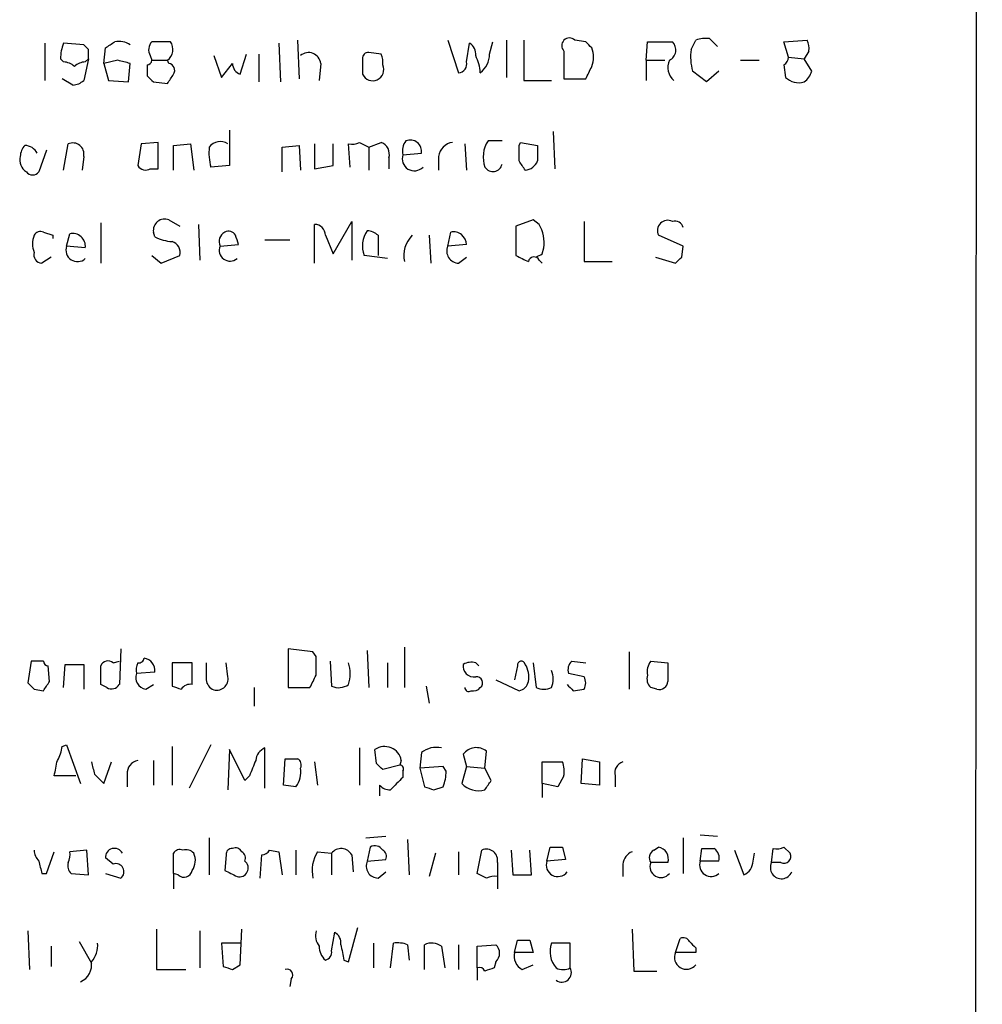
# Model space of a CAD drawing. Extents: x 9 to 1052, y 12 to 897.
# Drawn here: x 1000 to 1052, y 163 to 217 of the extents above; entities that cross this region are included whole.
import ezdxf

# ---------------------------------------------------------------- set-up
doc = ezdxf.new("R2010")
doc.units = 0
doc.header["$MEASUREMENT"] = 0
doc.layers.add('MAIN', color=5, linetype='CONTINUOUS')

msp = doc.modelspace()

# ---------------------------------------------------------------- linework, layer by layer
at = {"layer": 'MAIN'}
for p, q in [((1052.4913, 864.5313), (1052.068, 64.262)), ((1015.0687, 215.9847), (1015.1533, 213.868)), ((1023.2813, 215.9847), (1023.874, 214.2067)), ((1025.5673, 215.2227), (1025.7367, 215.9)), ((1026.4987, 215.9847), (1026.4987, 213.9527)), ((1027.43, 215.9847), (1027.43, 213.7833)), ((1030.8167, 215.9), (1030.224, 215.9847)), ((1034.1187, 214.884), (1034.2033, 215.9)), ((1034.2033, 215.9), (1035.558, 215.9)), ((1036.574, 215.4767), (1036.828, 215.9847)), ((1037.59, 216.0693), (1038.0133, 215.646)), ((1041.654, 215.9), (1042.924, 215.9847)), ((1041.908, 215.0533), (1041.654, 215.9)), ((1001.268, 215.8153), (1001.268, 213.7833)), ((1003.3847, 215.7307), (1002.284, 215.8153)), ((1003.6387, 215.4767), (1003.3847, 215.7307)), ((1004.4853, 214.7147), (1004.57, 215.5613)), ((1014.0527, 215.8153), (1014.1373, 213.6987)), ((1019.6407, 215.2227), (1018.9633, 215.3073)), ((1024.2973, 214.7993), (1024.4667, 215.8153)), ((1029.6313, 215.392), (1029.6313, 213.868)), ((1043.0087, 215.392), (1042.7547, 214.9687)), ((1002.1147, 214.9687), (1002.284, 214.7993)), ((1003.6387, 214.9687), (1003.3847, 213.7833)), ((1003.4693, 214.7993), (1003.6387, 214.9687)), ((1005.2473, 214.884), (1004.4853, 214.7147)), ((1007.0253, 215.138), (1007.11, 214.884)), ((1007.11, 214.884), (1007.9567, 214.884)), ((1008.0413, 214.7147), (1007.9567, 214.884)), ((1010.4967, 215.138), (1010.92, 213.9527)), ((1011.936, 214.122), (1012.2747, 215.2227)), ((1012.952, 215.2227), (1012.952, 213.6987)), ((1018.6247, 214.9687), (1018.6247, 214.122)), ((1034.1187, 214.884), (1034.1187, 213.7833)), ((1034.1187, 214.884), (1035.1347, 214.884)), ((1039.2833, 214.884), (1040.2993, 214.884)), ((1041.908, 215.0533), (1042.7547, 214.9687)), ((1043.178, 214.2913), (1042.7547, 214.9687)), ((1004.4853, 214.7147), (1004.7393, 213.7833)), ((1005.84, 213.6987), (1005.9247, 214.7147)), ((1006.856, 214.63), (1006.856, 214.0373)), ((1010.92, 213.9527), (1011.5127, 214.7147)), ((1016.3387, 214.7147), (1016.254, 213.7833)), ((1037.4207, 213.6987), (1036.6587, 214.2913)), ((1038.098, 214.2913), (1037.4207, 213.6987)), ((1041.654, 214.63), (1041.7387, 213.9527)), ((1002.792, 213.5293), (1002.1993, 213.868)), ((1004.7393, 213.7833), (1005.84, 213.6987)), ((1007.1947, 213.6987), (1007.9567, 213.614)), ((1027.43, 213.7833), (1028.954, 213.7833)), ((1029.6313, 213.868), (1030.8167, 213.868)), ((1011.3433, 211.074), (1011.3433, 209.1267)), ((1026.2447, 210.4813), (1025.4827, 210.4813)), ((1029.0387, 210.9893), (1029.1233, 208.9573)), ((1001.3527, 209.9733), (1000.9293, 208.788)), ((1002.284, 208.8727), (1002.538, 210.312)), ((1006.5173, 210.312), (1006.348, 209.1267)), ((1007.4487, 210.3967), (1006.5173, 210.312)), ((1007.4487, 208.9573), (1007.4487, 210.3967)), ((1008.2953, 210.2273), (1009.2267, 210.312)), ((1008.2953, 208.8727), (1008.2953, 210.2273)), ((1009.2267, 210.312), (1009.396, 208.8727)), ((1014.222, 210.1427), (1015.1533, 210.2273)), ((1014.222, 208.788), (1014.222, 210.1427)), ((1015.1533, 210.2273), (1015.238, 208.8727)), ((1016, 210.312), (1016, 208.9573)), ((1017.016, 209.1267), (1017.016, 210.312)), ((1017.9473, 209.042), (1017.8627, 210.312)), ((1018.4553, 210.3967), (1018.9633, 210.1427)), ((1018.9633, 210.1427), (1019.6407, 210.3967)), ((1018.9633, 210.1427), (1018.9633, 208.8727)), ((1024.2127, 210.312), (1024.2973, 208.8727)), ((1027.176, 210.2273), (1027.2607, 210.3967)), ((1027.2607, 210.3967), (1028.192, 210.2273)), ((1003.3847, 209.6347), (1003.3, 208.8727)), ((1020.064, 209.55), (1020.064, 208.9573)), ((1020.826, 209.7193), (1021.842, 209.804)), ((1022.7733, 209.6347), (1022.7733, 208.8727)), ((1007.0253, 208.9573), (1007.4487, 208.9573)), ((1011.3433, 209.1267), (1010.3273, 209.042)), ((1016, 208.9573), (1017.016, 209.1267)), ((1008.0413, 206.1633), (1008.634, 205.8247)), ((1027.938, 206.1633), (1027.0067, 205.8247)), ((1028.2767, 205.9093), (1027.938, 206.1633)), ((1004.316, 205.994), (1004.316, 203.7927)), ((1009.65, 205.9093), (1009.7347, 203.962)), ((1016, 203.7927), (1016, 205.9093)), ((1017.016, 204.3007), (1018.032, 206.0787)), ((1018.032, 206.0787), (1018.032, 203.962)), ((1027.0067, 205.8247), (1027.0067, 204.216)), ((1030.732, 206.0787), (1030.732, 203.8773)), ((1001.1833, 205.486), (1001.6913, 205.3167)), ((1001.6913, 205.3167), (1001.6913, 205.1473)), ((1002.4533, 204.724), (1002.6227, 205.4013)), ((1007.2793, 205.232), (1007.1947, 205.486)), ((1016.5927, 205.3167), (1017.016, 204.3007)), ((1019.4713, 205.3167), (1019.4713, 204.216)), ((1022.2653, 205.3167), (1022.35, 203.7927)), ((1023.2813, 204.724), (1023.4507, 205.486)), ((1036.1507, 204.724), (1034.796, 205.3167)), ((1003.4693, 204.6393), (1002.4533, 204.724)), ((1010.8353, 204.724), (1011.8513, 204.8087)), ((1013.2907, 205.0627), (1014.6453, 205.0627)), ((1024.2973, 204.8087), (1023.2813, 204.724)), ((1028.446, 204.3007), (1028.5307, 204.6393)), ((1036.066, 204.1313), (1036.1507, 204.724)), ((1001.6067, 204.1313), (1001.0987, 203.7927)), ((1007.11, 204.216), (1007.618, 203.7927)), ((1007.618, 203.7927), (1008.634, 204.216)), ((1019.9793, 204.0467), (1018.7093, 204.216)), ((1023.874, 203.7927), (1024.2973, 204.1313)), ((1034.6267, 204.1313), (1035.7273, 203.7927)), ((1028.2767, 203.962), (1028.446, 203.7927)), ((1030.732, 203.8773), (1032.256, 203.8773)), ((1005.4167, 182.7107), (1005.332, 180.7633)), ((1015.9153, 182.5413), (1014.5607, 182.7107)), ((1014.5607, 182.7107), (1014.5607, 180.594)), ((1016.0847, 182.2873), (1015.9153, 182.5413)), ((1018.8787, 182.626), (1018.9633, 180.594)), ((1020.9107, 182.7953), (1020.9107, 180.594)), ((1033.1873, 182.5413), (1033.1873, 180.5093)), ((1000.506, 182.0333), (1000.3367, 180.848)), ((1001.1833, 182.0333), (1000.506, 182.0333)), ((1004.9933, 181.9487), (1005.332, 182.0333)), ((1009.3113, 181.9487), (1008.2107, 181.9487)), ((1008.2107, 181.9487), (1008.2107, 180.6787)), ((1009.3113, 180.7633), (1009.3113, 181.9487)), ((1011.2587, 181.1867), (1011.174, 181.9487)), ((1016.8467, 182.0333), (1016.9313, 180.6787)), ((1019.9793, 181.9487), (1019.9793, 180.594)), ((1024.8053, 181.9487), (1024.9747, 181.7793)), ((1027.938, 181.9487), (1028.1073, 180.594)), ((1030.0547, 182.0333), (1030.8167, 181.9487)), ((1034.3727, 182.0333), (1035.304, 181.9487)), ((1001.522, 180.9327), (1001.4373, 181.7793)), ((1002.284, 180.594), (1002.3687, 181.864)), ((1002.3687, 181.864), (1003.3847, 181.864)), ((1003.3847, 181.864), (1003.3847, 180.5093)), ((1007.2793, 181.4407), (1006.2633, 181.356)), ((1027.0913, 181.7793), (1026.922, 181.0173)), ((1025.906, 181.0173), (1027.176, 180.4247)), ((1030.732, 181.1867), (1029.8853, 181.356)), ((1000.6753, 180.5093), (1001.1833, 180.4247)), ((1004.6547, 180.594), (1004.316, 180.7633)), ((1006.7713, 180.5093), (1007.1947, 180.7633)), ((1012.698, 180.594), (1012.698, 179.578)), ((1014.5607, 180.594), (1015.746, 180.594)), ((1022.096, 180.6787), (1022.2653, 179.7473)), ((1030.1393, 180.4247), (1030.732, 180.5093)), ((1034.7113, 180.5093), (1034.3727, 180.594)), ((1002.1993, 177.3767), (1002.4533, 177.4613)), ((1002.4533, 177.4613), (1003.2153, 175.3447)), ((1008.2107, 177.3767), (1008.2107, 175.26)), ((1010.3273, 177.4613), (1009.142, 175.0907)), ((1011.3433, 177.2073), (1011.2587, 175.006)), ((1012.19, 175.514), (1011.3433, 177.2073)), ((1013.2907, 175.0907), (1013.2907, 177.292)), ((1018.4553, 177.292), (1018.4553, 175.26)), ((1019.3867, 176.4453), (1019.302, 177.2073)), ((1025.3133, 176.1913), (1025.398, 177.1227)), ((1007.1947, 176.6147), (1007.1947, 175.26)), ((1014.3067, 175.26), (1014.3913, 176.6993)), ((1020.7413, 176.6147), (1020.6567, 176.3607)), ((1021.842, 177.038), (1021.7573, 176.1913)), ((1024.128, 176.9533), (1024.2973, 176.276)), ((1030.5627, 175.3447), (1030.6473, 176.6993)), ((1030.6473, 176.6993), (1031.5787, 176.53)), ((1004.4853, 175.3447), (1004.9087, 176.53)), ((1016, 176.53), (1016.1693, 175.26)), ((1020.6567, 176.3607), (1019.7253, 176.1067)), ((1020.826, 176.022), (1020.826, 175.6833)), ((1023.0273, 176.276), (1021.7573, 176.1913)), ((1021.7573, 176.1913), (1022.0113, 175.1753)), ((1023.1967, 176.022), (1023.0273, 176.276)), ((1024.2973, 176.276), (1024.0433, 175.3447)), ((1024.2973, 176.276), (1025.3133, 176.1913)), ((1025.652, 175.514), (1025.3133, 176.1913)), ((1028.446, 175.3447), (1028.446, 176.53)), ((1028.446, 176.53), (1029.5467, 176.53)), ((1031.5787, 176.53), (1031.5787, 175.26)), ((1002.9613, 175.768), (1001.776, 175.768)), ((1003.9773, 175.8527), (1004.4853, 175.3447)), ((1005.7553, 175.8527), (1005.7553, 175.1753)), ((1012.444, 175.768), (1012.19, 175.514)), ((1029.6313, 175.768), (1029.2927, 175.1753)), ((1032.4253, 175.768), (1032.4253, 175.1753)), ((1014.984, 175.1753), (1014.3067, 175.26)), ((1019.556, 175.26), (1019.556, 174.6673)), ((1022.5193, 175.006), (1023.0273, 175.1753)), ((1028.446, 175.3447), (1028.446, 174.5827)), ((1029.2927, 175.1753), (1028.446, 175.3447)), ((1031.5787, 175.26), (1030.5627, 175.3447)), ((1010.2427, 172.3813), (1010.2427, 170.3493)), ((1018.794, 172.3813), (1019.8947, 172.466)), ((1021.08, 172.2967), (1021.1647, 170.3493)), ((1036.1507, 172.3813), (1036.1507, 170.434)), ((1037.082, 172.5507), (1038.0133, 172.466)), ((1003.554, 171.704), (1002.6227, 171.6193)), ((1003.6387, 170.3493), (1003.554, 171.704)), ((1013.5447, 171.704), (1014.0527, 171.6193)), ((1014.984, 171.704), (1014.984, 170.3493)), ((1019.048, 171.8733), (1018.8787, 171.1113)), ((1024.89, 170.434), (1025.144, 171.704)), ((1026.7527, 171.704), (1026.8373, 170.3493)), ((1027.8533, 170.3493), (1027.7687, 171.704)), ((1028.7, 171.1113), (1028.8693, 171.8733)), ((1029.5467, 171.8733), (1029.716, 171.196)), ((1034.542, 171.704), (1034.796, 171.8733)), ((1037.082, 171.1113), (1037.1667, 171.7887)), ((1038.9447, 171.704), (1039.4527, 170.3493)), ((1040.9767, 171.0267), (1041.0613, 171.7887)), ((1041.654, 171.8733), (1041.9927, 171.5347)), ((1001.3527, 170.434), (1001.776, 171.6193)), ((1004.9933, 170.942), (1004.57, 171.2807)), ((1008.2953, 170.434), (1008.2953, 171.5347)), ((1011.174, 171.45), (1011.0893, 170.6033)), ((1013.0367, 170.18), (1013.1213, 171.45)), ((1014.0527, 171.6193), (1014.222, 170.3493)), ((1016.1693, 171.6193), (1016.9313, 171.5347)), ((1016.9313, 171.5347), (1016.9313, 170.3493)), ((1018.032, 171.45), (1018.1167, 170.5187)), ((1018.8787, 171.1113), (1019.8947, 171.196)), ((1022.604, 171.5347), (1022.2653, 170.2647)), ((1023.874, 171.6193), (1023.874, 170.3493)), ((1029.716, 171.196), (1028.7, 171.1113)), ((1039.9607, 171.1113), (1040.0453, 171.5347)), ((1025.9907, 171.0267), (1025.9907, 170.2647)), ((1032.8487, 170.942), (1032.8487, 170.2647)), ((1035.304, 171.0267), (1034.3727, 171.0267)), ((1038.098, 171.1113), (1037.082, 171.1113)), ((1041.4847, 171.0267), (1040.9767, 171.0267)), ((1001.0987, 170.434), (1001.3527, 170.434)), ((1002.7073, 170.434), (1003.6387, 170.3493)), ((1004.57, 170.434), (1005.4167, 170.18)), ((1008.2953, 170.434), (1008.2953, 169.5873)), ((1008.5493, 170.3493), (1008.2953, 170.434)), ((1019.4713, 170.18), (1019.8947, 170.5187)), ((1025.398, 170.18), (1024.89, 170.434)), ((1025.9907, 170.2647), (1025.9907, 169.5873)), ((1026.8373, 170.3493), (1027.8533, 170.3493)), ((1017.8627, 165.608), (1018.3707, 167.4707)), ((1000.3367, 167.3013), (1000.4213, 165.1847)), ((1007.364, 167.386), (1007.364, 165.1847)), ((1009.7347, 167.3013), (1009.7347, 165.2693)), ((1011.936, 165.4387), (1012.0207, 167.386)), ((1016.9313, 166.2007), (1017.1007, 167.2167)), ((1033.3567, 167.386), (1033.4413, 165.1)), ((1035.7273, 166.116), (1035.9813, 166.878)), ((1001.6067, 166.4547), (1001.6067, 165.354)), ((1003.1307, 166.7087), (1003.808, 165.5233)), ((1011.936, 166.624), (1010.92, 166.624)), ((1010.92, 166.624), (1011.0047, 165.354)), ((1019.2173, 166.624), (1019.2173, 165.2693)), ((1020.1487, 165.2693), (1020.318, 166.624)), ((1021.08, 166.5393), (1021.1647, 165.6927)), ((1022.0113, 165.1847), (1022.0113, 166.5393)), ((1022.9427, 166.4547), (1023.112, 165.2693)), ((1023.874, 166.5393), (1023.874, 165.1847)), ((1024.89, 166.4547), (1025.906, 166.5393)), ((1024.89, 165.2693), (1024.89, 166.4547)), ((1026.922, 166.116), (1027.0913, 166.7933)), ((1027.7687, 166.7933), (1027.938, 166.116)), ((1029.97, 166.624), (1028.954, 166.624)), ((1029.97, 165.2693), (1029.97, 166.624)), ((1036.828, 166.37), (1036.828, 166.116)), ((1027.938, 166.116), (1026.922, 166.116)), ((1036.828, 166.116), (1035.7273, 166.116)), ((1011.5127, 165.1847), (1011.936, 165.4387)), ((1017.6087, 165.6927), (1017.8627, 165.608)), ((1024.89, 165.2693), (1024.89, 164.592)), ((1025.906, 165.608), (1025.8213, 165.2693)), ((1027.3453, 165.1847), (1027.938, 165.4387)), ((1007.364, 165.1847), (1008.9727, 165.1847)), ((1033.4413, 165.1), (1034.7113, 165.1)), ((1014.73, 164.6767), (1014.6453, 164.2533))]:
    msp.add_line(p, q, dxfattribs=at)
for centre, radius, start, end in [((920.1567, 342.7191), 152.6261, 303.578069, 303.807272), ((1005.2898, 214.7571), 1.1624, 56.89099, 100.49884), ((1007.5574, 215.4646), 0.6243, 135.77878, 211.54137), ((1007.618, -38.0998), 254.0003, 89.885409, 90.114591), ((1007.5335, 215.4766), 0.7282, 305.53219, 35.54957), ((1029.9276, 215.6883), 0.4192, 45, 225), ((946.3235, 131.0932), 119.7134, 44.876914, 45.106131), ((1035.1125, 215.4521), 0.6317, 295.92819, 45.15392), ((1037.3782, 214.5029), 1.5806, 82.29948, 110.37022), ((1042.0765, 215.5612), 0.9474, 349.71246, 26.55153), ((1004.529, 214.9261), 2.4147, 158.39246, 178.98913), ((876.6387, 215.2227), 127.0003, 359.885409, 0.114591), ((1015.6789, 214.6417), 0.6639, 6.3135, 131.61705), ((1018.9209, 215.0111), 0.2992, 81.85365, 188.14635), ((1024.1278, 215.2226), 0.6827, 352.88227, 60.23951), ((1029.7174, 215.0533), 1.525, 340.54204, 19.45796), ((1039.536, 215.0926), 2.9868, 172.61135, 195.562), ((1002.225, 213.8432), 0.9579, 47.13205, 86.46881), ((1003.5281, 213.8438), 0.9573, 93.52145, 132.87922), ((963.2595, 45.4435), 174.5653, 75.853137, 76.082312), ((1006.8135, 214.9265), 0.2995, 278.15715, 351.84285), ((1018.7941, 214.7995), 0.9465, 349.68378, 26.55964), ((1023.8552, 214.6676), 0.4613, 272.33579, 16.5886), ((1022.6033, 214.0371), 2.4619, 3.95031, 26.56297), ((1024.298, 215.2223), 1.2693, 306.85545, 0.01806), ((1036.2201, 214.4962), 0.9174, 154.99367, 230.99491), ((1041.3578, 215.0956), 0.5518, 302.46323, 355.60368), ((1007.9707, 214.3337), 0.3875, 326.88812, 79.50206), ((1012.1553, 214.7262), 0.6427, 181.02526, 250.05116), ((1019.175, 214.376), 0.6061, 204.77646, 24.77646), ((861.681, 298.8466), 189.2835, 333.323742, 333.552952), ((1042.0766, 214.6306), 1.1525, 306.04163, 342.8779), ((1002.7324, 214.4868), 0.9594, 273.56181, 312.83733), ((1091.6878, 298.5554), 119.7487, 224.893867, 225.123016), ((881.126, 298.518), 152.6261, 326.200547, 326.42973), ((1042.4699, 214.7186), 1.0589, 226.32777, 285.60202), ((1021.6725, 209.931), 0.8726, 140.90232, 194.04102), ((1021.2251, 209.9007), 0.6244, 351.09129, 111.59353), ((1026.8119, 209.5952), 1.5975, 146.31093, 200.26135), ((1000.8703, 209.5753), 0.9588, 137.1555, 176.44827), ((1000.1533, 209.4513), 0.7761, 27.02724, 88.96643), ((1002.792, 209.7616), 0.6062, 347.91515, 114.7725), ((1013.5904, 209.8464), 3.3608, 174.94202, 193.84811), ((1010.8384, 209.7013), 0.7414, 55.46322, 143.4624), ((1018.0321, 211.2419), 0.9452, 259.67564, 296.59758), ((1019.3866, 209.7405), 0.7037, 344.29283, 68.83213), ((1023.6623, 209.5077), 0.898, 98.1301, 171.8699), ((815.526, 209.804), 211.6504, 359.885409, 0.114591), ((1239.8418, 209.804), 211.6502, 179.885408, 180.114592), ((1000.6474, 209.4373), 0.7602, 164.94915, 238.66011), ((1021.4539, 209.5066), 0.6629, 161.28628, 315.50119), ((900.3569, 124.4594), 152.6261, 33.578069, 33.807272), ((1027.4091, 209.719), 0.8529, 277.11252, 336.63028), ((1006.7713, 209.3806), 0.4936, 210.95579, 300.96575), ((1025.7464, 209.3058), 0.5071, 211.34548, 349.26168), ((1000.5907, 209.042), 0.4233, 216.86719, 323.12469), ((1007.8115, 205.5827), 0.6243, 68.40647, 188.91013), ((1016.0141, 205.3307), 0.5788, 358.61392, 91.39597), ((1026.4978, 204.8931), 2.0487, 352.88366, 29.73725), ((1035.304, 205.5707), 0.568, 63.43495, 206.56505), ((1035.685, 205.613), 0.4827, 15.25408, 105.25408), ((1001.9039, 204.851), 1.3139, 159.24082, 200.75918), ((1001.014, 205.1471), 0.3788, 63.45524, 153.40113), ((1002.7831, 204.7282), 0.6919, 352.61821, 103.40362), ((1008.3261, 207.2359), 2.2608, 242.41827, 267.07419), ((1011.3726, 204.9682), 0.5902, 118.68406, 204.44154), ((1011.301, 205.105), 0.4359, 29.05843, 119.05843), ((884.7592, 162.7352), 133.8752, 18.316987, 18.546157), ((1020.0644, 204.7345), 1.4509, 144.80708, 200.93828), ((1018.8193, 204.6137), 0.9588, 47.1555, 86.44827), ((1022.469, 204.201), 1.5915, 135.49131, 191.73496), ((1023.6079, 204.8148), 0.6894, 359.49304, 103.18151), ((1003.0415, 204.5057), 0.6274, 159.63848, 312.98501), ((1008.0232, 204.3753), 0.6312, 345.38256, 72.71908), ((1011.3849, 204.5008), 0.5932, 157.89726, 310.05658), ((1023.888, 204.4558), 0.6633, 156.15152, 268.7905), ((1001.1175, 204.2537), 0.4614, 163.42684, 267.66472), ((1112.0353, 373.4015), 189.3505, 243.316988, 243.54613), ((1027.9945, 203.8209), 0.3156, 26.56505, 169.7049), ((985.9367, 288.871), 94.6529, 296.457173, 296.68641), ((951.2592, 288.6245), 119.7134, 314.876914, 315.106131), ((1001.4798, 182.0758), 0.2995, 188.15715, 261.84285), ((1004.7111, 181.6381), 0.4196, 47.74284, 160.33423), ((1007.1955, 181.5252), 0.9474, 153.44847, 190.28754), ((1006.3904, 182.245), 0.2993, 261.85636, 351.87531), ((1006.5811, 181.5091), 0.7016, 354.4048, 81.34325), ((1221.7231, 181.5253), 211.6502, 179.885381, 180.114592), ((762.0847, 181.7793), 254.0005, 359.885409, 0.114591), ((1015.873, 181.356), 2.0761, 343.41204, 16.58796), ((1024.5702, 181.078), 0.9019, 74.88975, 119.36191), ((1027.303, 181.8216), 0.2159, 11.32555, 191.29952), ((1030.4782, 181.5676), 0.6295, 132.28287, 199.64097), ((1035.0504, 181.4828), 0.8731, 140.91283, 194.01874), ((1289.3038, 181.4407), 254.0003, 179.885409, 180.114592), ((750.316, 181.2713), 254.0005, 359.885409, 0.114591), ((1024.7074, 181.7661), 0.5876, 170.40944, 279.59056), ((1026.4347, 181.1866), 1.2748, 348.51202, 32.09685), ((1027.7257, 181.0597), 1.3136, 339.23618, 20.75974), ((874.3642, 265.346), 152.6261, 326.192728, 326.421931), ((1006.8613, 181.1391), 0.6361, 160.06383, 261.86735), ((1010.7369, 181.0881), 0.6637, 178.80004, 240.69303), ((1010.6659, 181.0598), 0.6062, 245.24004, 12.08288), ((846.6004, 265.6026), 189.3058, 333.316974, 333.54617), ((1024.8515, 180.8557), 0.3342, 308.45094, 97.94584), ((1027.0915, 181.0172), 0.5985, 278.11656, 351.88344), ((1030.0971, 180.848), 0.7196, 331.92142, 28.07858), ((1034.7962, 181.0597), 0.6295, 160.35903, 227.71713), ((1034.843, 180.9515), 0.4614, 253.41494, 357.66472), ((1085.1934, 265.3411), 119.7487, 224.876984, 225.106133), ((1004.9087, 181.0174), 0.4937, 239.04022, 329.0243), ((1050.8147, 307.5939), 133.8752, 251.443679, 251.672862), ((1009.2053, 180.1924), 0.5807, 79.48157, 146.92567), ((1017.3273, 181.4881), 0.9011, 243.92975, 306.45278), ((1024.4243, 180.594), 0.2116, 180, 306.87531), ((1024.6784, 180.89), 0.4823, 254.72196, 322.14898), ((1028.5307, 181.6097), 1.1004, 247.37092, 292.62427), ((1114.6199, 265.2439), 119.7133, 224.885409, 225.114592), ((1000.6772, 177.4607), 1.5244, 326.29117, 356.84123), ((1013.5928, 176.5362), 0.8139, 111.78703, 174.46523), ((1019.8287, 176.4423), 0.9288, 10.69772, 124.54728), ((1022.6464, 176.0641), 1.2631, 76.43352, 129.55526), ((1024.8468, 176.41), 0.901, 52.28174, 142.91644), ((790.1568, 218.5221), 215.8949, 348.578099, 348.807251), ((1006.4962, 175.8879), 0.7418, 101.52504, 182.72006), ((1224.2752, 91.5216), 227.9691, 158.082823, 158.31202), ((1014.73, 346.0492), 169.3502, 269.885409, 270.114592), ((1014.8992, 176.3606), 0.3787, 333.44848, 63.41465), ((1173.1881, 218.509), 174.5046, 193.919653, 194.148876), ((1013.9258, 175.9796), 1.3292, 322.76283, 9.16468), ((934.906, 91.626), 119.7134, 44.885409, 45.114591), ((1020.6567, 176.149), 0.2117, 323.12469, 90), ((1020.7853, 176.0642), 2.4118, 338.37284, 358.99741), ((1028.0649, 175.9798), 1.5806, 352.29948, 20.37022), ((1033.036, 175.9273), 0.6311, 107.26358, 194.61973), ((1189.8372, 5.9948), 239.4973, 134.885425, 135.114575), ((898.4942, 259.9273), 152.6261, 326.192728, 326.421931), ((1020.1063, 175.7255), 0.7207, 220.22796, 273.37253), ((1064.5928, 302.098), 133.8752, 251.45383, 251.682999), ((1024.961, 176.2354), 1.2789, 224.14462, 285.99032), ((1001.6328, 171.7636), 0.9594, 183.56181, 222.83733), ((1005.0615, 171.3128), 0.4925, 26.77311, 183.7367), ((1008.634, 171.3651), 0.3788, 63.45524, 153.40113), ((1008.9727, 171.175), 0.5555, 40.35628, 107.75646), ((1011.4704, 171.4923), 0.2994, 81.87802, 188.12198), ((1011.682, 171.4499), 0.3787, 26.57182, 116.55152), ((1013.0792, 172.0001), 0.5517, 274.3764, 327.53996), ((1017.454, 171.1333), 0.659, 28.71939, 142.47805), ((1019.302, 171.4499), 0.4937, 30.9757, 120.95978), ((1019.556, 171.3653), 0.3787, 333.44172, 63.44172), ((1025.398, 171.1536), 0.6062, 347.91515, 114.7725), ((1029.208, 341.2232), 169.3502, 269.885409, 270.114592), ((1034.7476, 171.2928), 0.4597, 116.56505, 215.36672), ((1034.6872, 171.2323), 0.6502, 341.56505, 80.36672), ((1037.5054, 341.1386), 169.3502, 269.885409, 270.114558), ((1037.4966, 171.2721), 0.6225, 345.03064, 56.0802), ((1041.2308, 172.7199), 0.9465, 259.68378, 296.55964), ((1001.6909, 171.4501), 0.947, 333.44307, 10.29186), ((1008.5869, 171.1387), 0.9008, 323.5321, 26.07864), ((1011.8512, 171.2806), 0.3787, 333.44848, 63.41465), ((1017.7217, 170.6033), 1.8553, 146.79644, 193.18836), ((1033.6588, 170.8635), 0.8139, 111.78703, 174.46523), ((1041.654, 171.3654), 0.3787, 243.44172, 26.55828), ((1170.3624, 213.1285), 174.5652, 193.927638, 194.156789), ((1003.067, 170.8573), 0.5555, 162.24354, 229.64372), ((1005.1449, 170.5276), 0.4412, 308.02303, 110.09404), ((1011.8937, 170.7303), 0.4826, 254.7428, 52.12814), ((1019.4855, 170.8432), 0.6634, 156.16291, 268.77341), ((1029.2927, 170.8936), 0.6314, 159.83161, 323.57297), ((1034.923, 170.8029), 0.5941, 157.86905, 321.61582), ((1037.6702, 170.893), 0.6274, 159.63848, 312.98501), ((1039.1222, 171.12), 0.8386, 293.21115, 359.40554), ((1041.5166, 170.7502), 0.6066, 152.88157, 337.56541), ((1008.8644, 170.6739), 0.4524, 225.85082, 351.02276), ((1096.0779, 339.7839), 189.3281, 243.327138, 243.556321), ((1025.8215, 169.3325), 0.9474, 79.71246, 116.55153), ((1017.0157, 167.0473), 0.965, 164.73967, 217.88279), ((1016.7618, 166.624), 0.6827, 352.87394, 60.23951), ((1036.1506, 166.5392), 0.3787, 26.58535, 116.55152), ((1002.7704, 166.5183), 1.3804, 318.7391, 4.3917), ((1017.2198, 166.4277), 0.9662, 178.39865, 229.52928), ((1229.1738, 208.466), 215.8457, 191.200557, 191.42974), ((1020.5298, 165.0591), 1.5792, 69.60957, 97.70781), ((1022.4073, 165.7299), 0.9011, 53.54722, 116.07025), ((1025.4827, 166.0737), 0.6293, 312.2694, 47.72447), ((1027.43, 336.1432), 169.3502, 269.885409, 270.114592), ((1030.1968, 166.1559), 1.328, 159.36114, 221.88075), ((1121.3086, 251.1893), 119.7133, 224.885375, 225.114625), ((1016.4827, 166.1329), 0.4537, 284.03012, 8.59446), ((1027.7544, 165.9325), 0.8524, 167.56816, 241.31819), ((1036.32, 165.8461), 0.6513, 155.51673, 321.27149), ((1002.7778, 165.4528), 1.0418, 294.83084, 8.5672), ((1053.5812, 292.2617), 133.8593, 251.453817, 251.683013), ((1025.017, 164.9729), 0.3224, 23.21726, 113.19392), ((1067.8948, 38.1773), 133.8752, 108.317001, 108.54617), ((1029.5138, 165.0153), 0.5221, 234.15493, 29.10789), ((1029.589, 165.9892), 0.8145, 242.11041, 297.88959), ((1014.4972, 164.8884), 0.3147, 317.71774, 109.6673)]:
    msp.add_arc(centre, radius, start, end, dxfattribs=at)

doc.saveas('drawing.dxf')
